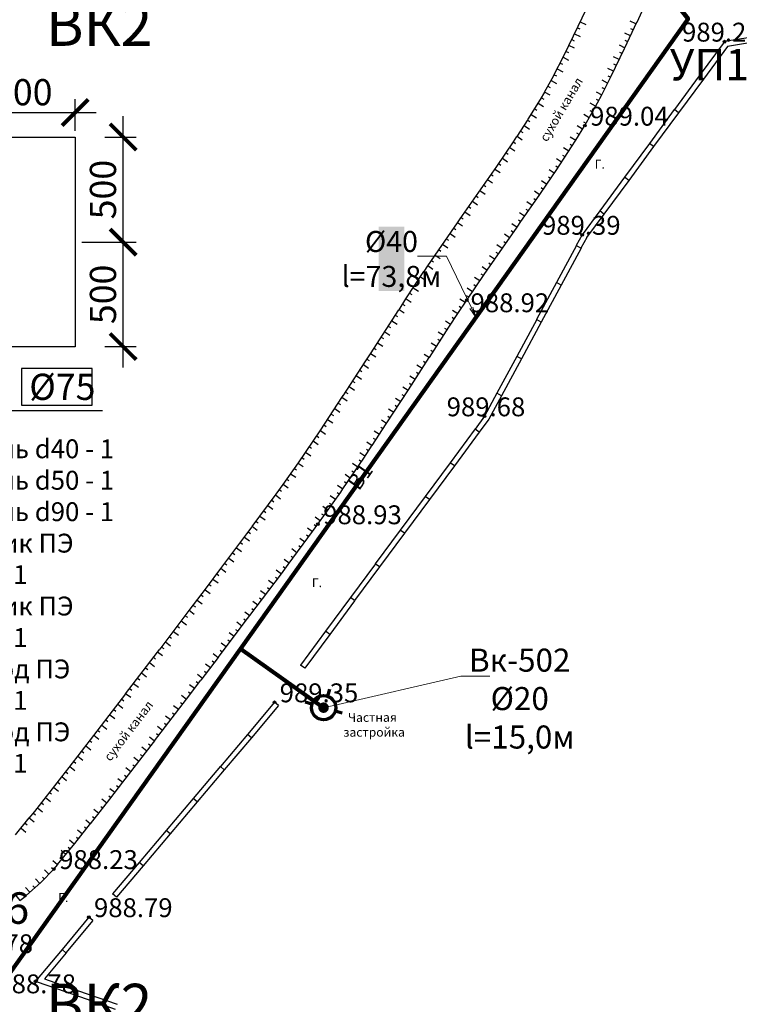
# Model space of a CAD drawing. Units: feet. Extents: x -1455 to 12004, y -2639 to 2021.
# Drawn here: x 573 to 642, y 388 to 482 of the extents above; entities that cross this region are included whole.
import ezdxf
from ezdxf import colors
from ezdxf.entities.mleader import LeaderData, LeaderLine
from ezdxf.enums import TextEntityAlignment as Align
from ezdxf.math import Vec2, Vec3

# ---------------------------------------------------------------- set-up
doc = ezdxf.new("R2010")
doc.units = ezdxf.units.FT
doc.header["$MEASUREMENT"] = 0
doc.linetypes.add('CONTI', pattern=[0])
for name, color, linetype, lineweight in [('0_В1 d 20', 5, 'B1', 90), ('0_В1 d 40', 5, 'B1', 90), ('0_Выноска', 250, 'Continuous', 9), ('Выноски-2', 250, 'Continuous', 18)]:
    doc.layers.add(name, color=color, linetype=linetype, lineweight=lineweight)
for name, color, linetype in [('GP_B1', 7, 'Continuous'), ('PI_OT0', 13, 'CONTI'), ('PI_ST0', 6, 'CONTI'), ('SIT_L0', 7, 'CONTI')]:
    doc.layers.add(name, color=color, linetype=linetype)
doc.styles.add('GOST 2.304', font='CS_Gost2304.shx', dxfattribs={"oblique": 15})
doc.styles.add('GOST-2.304_Type-B', font='GOST_Common.ttf')
doc.styles.get("Standard").update_dxf_attribs({"font": 'isocpeur.ttf'})
doc.linetypes.add('B1', pattern='A,20,-0.3,["B1",Standard,S=1.5,R=0,X=0,Y=-0.75],-2.5,20', length=42.8)
doc.dimstyles.new('SPDS', dxfattribs={"dimscale": 100, "dimtxt": 2.5, "dimasz": 2.5, "dimexe": 1.25, "dimexo": 0.625, "dimtad": 1, "dimdec": 1, "dimrnd": 0.001, "dimtxsty": 'GOST 2.304', "dimblk": 'ARCHTICK', "dimcen": 2.5, "dimdle": 2, "dimadec": 0, "dimazin": 2, "dimtfac": 0.75, "dimtdec": 1, "dimtmove": 1, "dimatfit": 3, "dimfxl": 1, "dimtolj": 1, "dimarcsym": 1})

# ---------------------------------------------------------------- blocks, each defined once
blk = doc.blocks.new('_Dot')
at = {"color": 0, "linetype": 'ByBlock', "lineweight": -2}
blk.add_line((-0.5, 0), (-1, 0), dxfattribs=at)
at = {"color": 0, "linetype": 'ByBlock', "const_width": 0.5}
blk.add_lwpolyline([(-0.25, 0, 1), (0.25, 0, 1)], format="xyb", close=True, dxfattribs=at)
blk = doc.blocks.new('11111115')
at = {"color": 1, "lineweight": 70}
for p, q in [((24522.156, -7699.597), (24521.961, -7700.259)), ((24520.483, -7701.028), (24519.822, -7700.833)), ((24523.362, -7701.878), (24522.701, -7701.682))]:
    blk.add_line(p, q, dxfattribs=at)
blk.add_circle((24521.591, -7701.355), 1.157, dxfattribs=at)
blk = doc.blocks.new('_ArchTick')
at = {"color": 0, "linetype": 'ByBlock', "const_width": 0.15}
blk.add_lwpolyline([(-0.5, -0.5), (0.5, 0.5)], dxfattribs=at)
blk = doc.blocks.new('*D52')
at = {"color": 0, "linetype": 'Continuous', "lineweight": -2, "transparency": 16777216}
for p, q in [((568.627, 471.811), (568.627, 474.814)), ((578.627, 471.811), (578.627, 474.814)), ((566.627, 473.564), (580.627, 473.564))]:
    blk.add_line(p, q, dxfattribs=at)
at = {"layer": 'Defpoints', "color": 0, "linetype": 'Continuous', "transparency": 16777216}
for p in [(578.627, 473.564), (568.627, 471.186), (578.627, 471.186)]:
    blk.add_point(p, dxfattribs=at)
at = {"color": 0, "linetype": 'Continuous', "lineweight": -2, "transparency": 16777216, "xscale": 2.5, "yscale": 2.5, "zscale": 2.5, "rotation": 180}
blk.add_blockref('_ArchTick', (568.627, 473.564), dxfattribs=at)
at = {"color": 0, "linetype": 'Continuous', "lineweight": -2, "transparency": 16777216, "xscale": 2.5, "yscale": 2.5, "zscale": 2.5}
blk.add_blockref('_ArchTick', (578.627, 473.564), dxfattribs=at)
at = {"color": 0, "linetype": 'Continuous', "transparency": 16777216, "insert": (573.627, 475.491), "char_height": 2.5, "attachment_point": 5, "style": 'GOST 2.304'}
blk.add_mtext('\\A1;500', dxfattribs=at)
blk = doc.blocks.new('*D53')
at = {"color": 0, "linetype": 'Continuous', "lineweight": -2, "transparency": 16777216}
for p, q in [((583.203, 449.216), (583.203, 463.186)), ((579.252, 461.186), (584.453, 461.186)), ((581.45, 451.216), (584.453, 451.216))]:
    blk.add_line(p, q, dxfattribs=at)
at = {"layer": 'Defpoints', "color": 0, "linetype": 'Continuous', "transparency": 16777216}
for p in [(578.627, 461.186), (583.203, 461.186), (580.825, 451.216)]:
    blk.add_point(p, dxfattribs=at)
at = {"color": 0, "linetype": 'Continuous', "lineweight": -2, "transparency": 16777216, "xscale": 2.5, "yscale": 2.5, "zscale": 2.5}
for p, rotation in [((583.203, 461.186), 90), ((583.203, 451.216), 270)]:
    blk.add_blockref('_ArchTick', p, dxfattribs=dict(at, rotation=rotation))
at = {"color": 0, "linetype": 'Continuous', "transparency": 16777216, "insert": (581.276, 456.201), "char_height": 2.5, "attachment_point": 5, "rotation": 90, "style": 'GOST 2.304'}
blk.add_mtext('\\A1;500', dxfattribs=at)
blk = doc.blocks.new('*D54')
at = {"color": 0, "linetype": 'Continuous', "lineweight": -2, "transparency": 16777216}
for p, q in [((583.203, 459.186), (583.203, 473.216)), ((581.45, 471.216), (584.453, 471.216)), ((579.252, 461.186), (584.453, 461.186))]:
    blk.add_line(p, q, dxfattribs=at)
at = {"layer": 'Defpoints', "color": 0, "linetype": 'Continuous', "transparency": 16777216}
for p in [(580.825, 471.216), (583.203, 471.216), (578.627, 461.186)]:
    blk.add_point(p, dxfattribs=at)
at = {"color": 0, "linetype": 'Continuous', "lineweight": -2, "transparency": 16777216, "xscale": 2.5, "yscale": 2.5, "zscale": 2.5}
for p, rotation in [((583.203, 471.216), 90), ((583.203, 461.186), 270)]:
    blk.add_blockref('_ArchTick', p, dxfattribs=dict(at, rotation=rotation))
at = {"color": 0, "linetype": 'Continuous', "transparency": 16777216, "insert": (581.276, 466.201), "char_height": 2.5, "attachment_point": 5, "rotation": 90, "style": 'GOST 2.304'}
blk.add_mtext('\\A1;500', dxfattribs=at)
blk = doc.blocks.new('_Open')
at = {"color": 0, "linetype": 'ByBlock', "lineweight": -2}
for p, q in [((-1, 0.167), (0, 0)), ((-1, -0.167), (0, 0)), ((0, 0), (-1, 0))]:
    blk.add_line(p, q, dxfattribs=at)

msp = doc.modelspace()

# ---------------------------------------------------------------- linework, layer by layer
at = {"color": 7, "linetype": 'Continuous', "lineweight": 25, "true_color": 0xffffff}
for p, q in [((580.24444, 449.13021), (573.49444, 449.13021)), ((573.49444, 449.13021), (573.49444, 445.63021)), ((580.24444, 445.63021), (580.24444, 449.13021)), ((573.49444, 445.63021), (580.24444, 445.63021)), ((573.49444, 445.63021), (573.49444, 445.63021))]:
    msp.add_line(p, q, dxfattribs=at)
at = {"linetype": 'Continuous'}
for p, q in [((598.01, 416.96), (597.63, 417.28)), ((582.58, 398.67), (582.2, 398.99)), ((580.31, 396.46), (579.92, 396.78))]:
    msp.add_line(p, q, dxfattribs=at)
msp.add_lwpolyline([(558.62745, 471.18623), (578.62745, 471.18623), (578.62745, 451.18623), (558.62745, 451.18623), (558.62745, 471.18623)], dxfattribs=at)
at = {"linetype": 'Continuous', "lineweight": 25}
msp.add_lwpolyline([(572.49444, 445.13021), (581.24444, 445.13021)], dxfattribs=at)
at = {"layer": 'PI_ST0', "color": 6}
for centre in [(640.55, 480.32), (627.23, 472.3), (626.98, 461.89), (615.97, 455.65), (617.66, 444.57), (601.78, 434.27), (597.63, 417.28), (576.6, 401.37), (579.92, 396.78), (574.85, 390.66)]:
    msp.add_circle(centre, 0.125, dxfattribs=at)
for p in [(640.55, 480.32), (627.23, 472.3), (626.98, 461.89), (615.97, 455.65), (617.66, 444.57), (601.78, 434.27), (597.63, 417.28), (576.6, 401.37), (579.92, 396.78), (574.85, 390.66)]:
    msp.add_point(p, dxfattribs=at)
at = {"layer": 'SIT_L0', "color": 7}
for p, q in [((626.6, 481.79), (627.76, 484.25)), ((632.21, 482.18), (633.17, 484.26)), ((626.8, 482.2), (627.34, 481.95)), ((631.05, 479.74), (632.2, 482.18)), ((632.11, 482), (631.57, 482.26)), ((625.71, 479.95), (626.6, 481.79)), ((626.26, 481.07), (626.79, 480.81)), ((626.53, 481.64), (626.75, 481.53)), ((631.58, 480.87), (631.04, 481.13)), ((631.85, 481.44), (631.62, 481.54)), ((625.98, 480.51), (626.21, 480.4)), ((631.32, 480.31), (631.09, 480.41)), ((640.51, 480.27), (638.14, 477.05)), ((640.55, 480.32), (640.51, 480.27)), ((640.64, 480.17), (640.51, 480.27)), ((643.62, 480.82), (640.55, 480.32)), ((644.07, 480.39), (640.83, 479.86)), ((624.11, 476.79), (625.35, 479.21)), ((625.35, 479.21), (625.71, 479.95)), ((625.44, 479.39), (625.66, 479.28)), ((626.25, 479.69), (625.71, 479.95)), ((629.74, 477.02), (631.03, 479.67)), ((630.51, 480), (631.05, 479.74)), ((630.78, 479.17), (630.56, 479.28)), ((631.03, 479.67), (631.06, 479.73)), ((640.83, 479.86), (638.54, 476.75)), ((624.88, 478.27), (625.1, 478.16)), ((625.16, 478.83), (625.69, 478.55)), ((630.51, 478.61), (629.97, 478.87)), ((624.59, 477.71), (625.12, 477.44)), ((629.96, 477.49), (629.42, 477.75)), ((630.24, 478.05), (630.01, 478.16)), ((623.4, 475.51), (624.11, 476.79)), ((624.01, 476.6), (624.53, 476.31)), ((624.31, 477.16), (624.53, 477.04)), ((628.84, 475.25), (629.75, 477.02)), ((629.41, 476.36), (628.88, 476.64)), ((629.69, 476.92), (629.47, 477.03)), ((638.14, 477.05), (635.77, 473.83)), ((638.54, 476.75), (636.17, 473.53)), ((638.54, 476.75), (638.14, 477.05)), ((623.01, 474.79), (623.41, 475.51)), ((623.92, 475.22), (623.4, 475.51)), ((623.7, 476.06), (623.92, 475.94)), ((628.31, 475.52), (628.84, 475.25)), ((629.12, 475.81), (628.9, 475.92)), ((621.83, 472.91), (623, 474.79)), ((623.1, 474.97), (623.32, 474.84)), ((627.23, 472.3), (628.45, 474.48)), ((628.26, 474.15), (627.74, 474.44)), ((628.55, 474.69), (628.33, 474.81)), ((628.44, 474.48), (628.84, 475.25)), ((622.45, 473.9), (622.66, 473.77)), ((622.78, 474.43), (623.29, 474.12)), ((627.96, 473.6), (627.74, 473.72)), ((635.76, 473.83), (633.39, 470.61)), ((636.16, 473.53), (633.79, 470.31)), ((636.17, 473.53), (635.77, 473.83)), ((620.77, 471.26), (621.84, 472.9)), ((621.79, 472.83), (622, 472.69)), ((622.12, 473.37), (622.63, 473.06)), ((627.65, 473.06), (627.13, 473.35)), ((627.35, 472.51), (627.13, 472.63)), ((621.11, 471.78), (621.32, 471.65)), ((621.45, 472.31), (621.96, 471.98)), ((626.36, 470.91), (627.23, 472.3)), ((627.02, 471.97), (626.51, 472.29)), ((618.83, 468.41), (620.42, 470.75)), ((620.42, 470.75), (620.76, 471.27)), ((620.42, 470.75), (620.63, 470.61)), ((621.27, 470.93), (620.77, 471.26)), ((625.85, 471.23), (626.36, 470.91)), ((625.97, 470.27), (626.37, 470.91)), ((626.69, 471.44), (626.48, 471.57)), ((620.07, 470.23), (620.56, 469.89)), ((624.5, 468.02), (625.97, 470.27)), ((625.7, 469.85), (625.2, 470.18)), ((626.04, 470.38), (625.82, 470.51)), ((633.39, 470.6), (631.02, 467.38)), ((633.79, 470.3), (631.42, 467.08)), ((633.79, 470.31), (633.39, 470.61)), ((619.37, 469.2), (619.86, 468.86)), ((619.72, 469.71), (619.92, 469.57)), ((625.02, 468.8), (624.52, 469.13)), ((625.36, 469.33), (625.15, 469.46)), ((617.94, 467.14), (618.83, 468.41)), ((618.66, 468.16), (619.15, 467.82)), ((619.01, 468.68), (619.22, 468.54)), ((623.61, 466.73), (624.49, 468.02)), ((624.31, 467.76), (623.82, 468.1)), ((624.68, 468.28), (624.47, 468.42)), ((617.11, 465.95), (617.95, 467.14)), ((618.43, 466.8), (617.94, 467.14)), ((618.3, 467.65), (618.5, 467.51)), ((623.11, 467.07), (623.61, 466.73)), ((623.96, 467.25), (623.76, 467.39)), ((631.02, 467.38), (628.65, 464.16)), ((631.42, 467.08), (629.05, 463.86)), ((631.42, 467.08), (631.02, 467.38)), ((617.23, 466.11), (617.72, 465.77)), ((617.59, 466.63), (617.79, 466.48)), ((622.91, 465.7), (622.42, 466.04)), ((622.87, 465.63), (623.62, 466.73)), ((623.27, 466.21), (623.06, 466.36)), ((615.34, 463.41), (617.11, 465.95)), ((616.51, 465.09), (617, 464.75)), ((616.87, 465.6), (617.07, 465.46)), ((621.14, 463.14), (622.87, 465.63)), ((622.56, 465.19), (622.36, 465.33)), ((616.15, 464.58), (616.36, 464.44)), ((621.85, 464.16), (621.64, 464.3)), ((622.21, 464.67), (621.71, 465.02)), ((628.65, 464.16), (626.98, 461.89)), ((629.05, 463.86), (628.65, 464.16)), ((615.09, 463.04), (615.34, 463.41)), ((615.44, 463.55), (615.64, 463.41)), ((615.79, 464.07), (616.29, 463.72)), ((621.13, 463.12), (620.92, 463.27)), ((621.49, 463.65), (621, 463.99)), ((629.05, 463.86), (627.4, 461.62)), ((613.58, 460.87), (615.09, 463.04)), ((614.73, 462.53), (614.94, 462.38)), ((615.58, 462.7), (615.09, 463.04)), ((619.37, 460.61), (620.78, 462.62)), ((620.42, 462.1), (620.21, 462.25)), ((620.28, 462.95), (620.77, 462.61)), ((620.77, 462.61), (621.14, 463.14)), ((614.02, 461.5), (614.23, 461.36)), ((614.38, 462.01), (614.87, 461.67)), ((620.06, 461.59), (619.57, 461.94)), ((626.98, 461.89), (626.42, 460.85)), ((627.41, 461.62), (626.86, 460.61)), ((612.25, 458.92), (613.58, 460.87)), ((613.31, 460.47), (613.51, 460.33)), ((613.66, 460.98), (614.16, 460.64)), ((617.92, 458.52), (619.37, 460.61)), ((619.34, 460.58), (618.85, 460.92)), ((619.7, 461.08), (619.5, 461.22)), ((626.43, 460.85), (624.53, 457.33)), ((626.87, 460.61), (624.97, 457.09)), ((626.86, 460.61), (626.42, 460.85)), ((612.6, 459.44), (612.81, 459.3)), ((612.95, 459.95), (613.45, 459.62)), ((618.63, 459.55), (618.14, 459.89)), ((618.99, 460.06), (618.78, 460.2)), ((611.9, 458.39), (612.26, 458.92)), ((612.75, 458.58), (612.25, 458.92)), ((617.43, 458.86), (617.92, 458.52)), ((617.63, 458.09), (617.92, 458.51)), ((618.28, 459.03), (618.07, 459.18)), ((610.16, 455.76), (611.89, 458.39)), ((611.55, 457.88), (612.05, 457.55)), ((611.9, 458.41), (612.11, 458.26)), ((615.97, 455.65), (617.63, 458.09)), ((617.22, 457.48), (616.72, 457.82)), ((617.57, 458), (617.36, 458.14)), ((610.86, 456.84), (611.37, 456.51)), ((611.21, 457.36), (611.42, 457.22)), ((616.52, 456.45), (616.02, 456.78)), ((616.87, 456.96), (616.66, 457.1)), ((624.53, 457.32), (622.63, 453.8)), ((624.97, 457.08), (623.07, 453.56)), ((624.97, 457.09), (624.53, 457.33)), ((609.51, 454.74), (610.17, 455.76)), ((610.18, 455.79), (610.68, 455.46)), ((610.52, 456.32), (610.73, 456.18)), ((615.12, 454.37), (615.97, 455.65)), ((615.81, 455.41), (615.31, 455.74)), ((616.16, 455.93), (615.96, 456.07)), ((608.28, 452.85), (609.5, 454.74)), ((610.01, 454.41), (609.51, 454.74)), ((609.85, 455.26), (610.06, 455.13)), ((615.46, 454.89), (615.26, 455.03)), ((609.16, 454.21), (609.37, 454.08)), ((614.27, 453.08), (615.12, 454.37)), ((614.77, 453.85), (614.57, 453.99)), ((614.62, 454.7), (615.12, 454.37)), ((622.64, 453.8), (620.74, 450.28)), ((623.07, 453.56), (622.63, 453.8)), ((606.79, 450.54), (608.28, 452.85)), ((608.49, 453.16), (608.7, 453.03)), ((608.82, 453.69), (609.33, 453.36)), ((612.41, 450.19), (614.27, 453.08)), ((614.09, 452.81), (613.88, 452.94)), ((614.43, 453.33), (613.93, 453.66)), ((623.08, 453.56), (621.18, 450.04)), ((607.81, 452.12), (608.02, 451.98)), ((608.15, 452.64), (608.65, 452.32)), ((613.41, 451.76), (613.2, 451.89)), ((613.75, 452.28), (613.25, 452.61)), ((607.13, 451.07), (607.34, 450.93)), ((607.47, 451.59), (607.97, 451.27)), ((613.08, 451.23), (612.57, 451.56)), ((606.28, 449.75), (606.79, 450.54)), ((606.45, 450.02), (606.66, 449.88)), ((607.29, 450.21), (606.79, 450.54)), ((610.4, 447.08), (612.4, 450.18)), ((611.91, 450.51), (612.41, 450.18)), ((612.74, 450.71), (612.53, 450.84)), ((620.74, 450.28), (618.84, 446.76)), ((621.18, 450.04), (619.28, 446.52)), ((621.18, 450.04), (620.74, 450.28)), ((604.19, 446.53), (606.28, 449.75)), ((606.11, 449.5), (606.61, 449.17)), ((611.73, 449.13), (611.22, 449.46)), ((612.06, 449.65), (611.85, 449.79)), ((605.43, 448.45), (605.93, 448.12)), ((605.77, 448.97), (605.98, 448.84)), ((611.05, 448.08), (610.54, 448.41)), ((611.39, 448.6), (611.18, 448.74)), ((604.75, 447.4), (605.25, 447.07)), ((605.09, 447.92), (605.3, 447.79)), ((610.37, 447.02), (609.87, 447.35)), ((610.71, 447.55), (610.5, 447.69)), ((602.06, 443.29), (604.07, 446.35)), ((604.06, 446.35), (604.18, 446.54)), ((604.56, 446.02), (604.06, 446.35)), ((604.41, 446.87), (604.62, 446.74)), ((609.19, 446.3), (609.69, 445.97)), ((609.69, 445.97), (610.41, 447.08)), ((610.03, 446.49), (609.82, 446.63)), ((618.85, 446.76), (617.67, 444.57)), ((619.29, 446.52), (618.09, 444.3)), ((619.28, 446.52), (618.84, 446.76)), ((603.72, 445.83), (603.93, 445.69)), ((608.3, 443.84), (609.69, 445.98)), ((609.35, 445.45), (609.14, 445.59)), ((603.04, 444.78), (603.25, 444.64)), ((603.38, 445.3), (603.88, 444.97)), ((608.67, 444.4), (608.46, 444.54)), ((609.01, 444.93), (608.51, 445.25)), ((617.66, 444.57), (616.76, 443.35)), ((602.35, 443.74), (602.56, 443.6)), ((602.69, 444.26), (603.19, 443.93)), ((606.95, 441.79), (608.3, 443.84)), ((607.98, 443.36), (607.77, 443.49)), ((608.33, 443.88), (607.83, 444.2)), ((618.08, 444.3), (617.16, 443.06)), ((601.31, 442.18), (602.07, 443.29)), ((601.66, 442.7), (601.87, 442.56)), ((602.01, 443.21), (602.51, 442.87)), ((607.64, 442.83), (607.14, 443.16)), ((616.77, 443.36), (614.39, 440.14)), ((617.17, 443.06), (614.79, 439.85)), ((617.16, 443.06), (616.76, 443.35)), ((599.91, 440.14), (601.31, 442.18)), ((600.96, 441.66), (601.16, 441.52)), ((601.81, 441.84), (601.31, 442.18)), ((606.14, 440.56), (606.95, 441.8)), ((606.45, 442.12), (606.95, 441.79)), ((607.29, 442.31), (607.08, 442.45)), ((600.25, 440.63), (600.46, 440.49)), ((600.6, 441.15), (601.1, 440.81)), ((606.26, 440.75), (605.76, 441.08)), ((606.61, 441.27), (606.4, 441.41)), ((598.45, 438.07), (599.91, 440.14)), ((599.89, 440.11), (600.38, 439.77)), ((604.16, 437.65), (606.14, 440.56)), ((605.57, 439.72), (605.07, 440.05)), ((605.92, 440.23), (605.71, 440.37)), ((614.39, 440.14), (612.01, 436.92)), ((614.79, 439.84), (612.41, 436.63)), ((614.79, 439.85), (614.39, 440.14)), ((599.17, 439.09), (599.66, 438.75)), ((599.53, 439.6), (599.73, 439.46)), ((604.86, 438.68), (604.37, 439.02)), ((605.21, 439.2), (605.01, 439.34)), ((597.8, 437.14), (598.46, 438.07)), ((598.94, 437.72), (598.45, 438.07)), ((598.81, 438.58), (599.01, 438.44)), ((603.66, 437.99), (604.16, 437.65)), ((604.51, 438.17), (604.3, 438.31)), ((595.51, 434.04), (597.8, 437.14)), ((597.74, 437.06), (598.22, 436.7)), ((598.1, 437.56), (598.3, 437.41)), ((601.78, 434.27), (603.96, 437.34)), ((603.44, 436.62), (602.95, 436.97)), ((603.81, 437.13), (603.6, 437.28)), ((603.95, 437.34), (604.16, 437.64)), ((612.01, 436.92), (609.63, 433.7)), ((612.41, 436.63), (612.01, 436.92)), ((596.99, 436.05), (597.48, 435.7)), ((597.37, 436.55), (597.57, 436.41)), ((602.72, 435.6), (602.23, 435.95)), ((603.08, 436.11), (602.88, 436.26)), ((612.41, 436.62), (610.03, 433.41)), ((596.25, 435.05), (596.74, 434.69)), ((596.62, 435.55), (596.82, 435.4)), ((602.36, 435.09), (602.16, 435.24)), ((595.99, 433.68), (595.51, 434.04)), ((595.88, 434.54), (596.08, 434.39)), ((601.26, 433.56), (601.78, 434.27)), ((601.63, 434.06), (601.43, 434.21)), ((602, 434.58), (601.51, 434.93)), ((592.52, 430.03), (595.01, 433.36)), ((595.01, 433.36), (595.51, 434.03)), ((595.14, 433.53), (595.34, 433.38)), ((598.95, 430.43), (601.27, 433.57)), ((600.9, 433.06), (600.69, 433.21)), ((600.78, 433.92), (601.26, 433.56)), ((609.63, 433.71), (607.25, 430.49)), ((610.03, 433.41), (607.65, 430.2)), ((610.03, 433.41), (609.63, 433.7)), ((594.39, 432.53), (594.59, 432.38)), ((594.77, 433.03), (595.25, 432.67)), ((600.15, 432.06), (599.95, 432.2)), ((600.52, 432.56), (600.04, 432.91)), ((593.64, 431.53), (593.84, 431.38)), ((594.02, 432.03), (594.5, 431.67)), ((599.78, 431.55), (599.3, 431.91)), ((592.89, 430.53), (593.09, 430.38)), ((593.27, 431.03), (593.75, 430.67)), ((598.29, 429.55), (598.95, 430.43)), ((599.04, 430.55), (598.56, 430.9)), ((599.41, 431.05), (599.21, 431.2)), ((607.26, 430.49), (604.88, 427.27)), ((607.65, 430.2), (607.25, 430.49)), ((591.15, 428.21), (592.52, 430.03)), ((592.14, 429.53), (592.34, 429.38)), ((593, 429.67), (592.52, 430.03)), ((595.29, 425.55), (598.29, 429.55)), ((597.81, 429.91), (598.29, 429.55)), ((598.67, 430.05), (598.47, 430.2)), ((607.66, 430.19), (605.28, 426.98)), ((591.39, 428.53), (591.59, 428.38)), ((591.77, 429.03), (592.25, 428.67)), ((597.54, 428.55), (597.06, 428.91)), ((597.92, 429.05), (597.72, 429.2)), ((589.51, 426.03), (591.16, 428.21)), ((590.64, 427.52), (590.84, 427.37)), ((591.02, 428.02), (591.5, 427.66)), ((596.79, 427.55), (596.31, 427.91)), ((597.17, 428.05), (596.97, 428.2)), ((589.89, 426.53), (590.09, 426.38)), ((590.26, 427.03), (590.74, 426.66)), ((596.04, 426.55), (595.56, 426.91)), ((596.42, 427.05), (596.22, 427.2)), ((604.88, 427.27), (602.5, 424.05)), ((605.28, 426.97), (602.9, 423.76)), ((605.28, 426.98), (604.88, 427.27)), ((586.72, 422.36), (589.51, 426.04)), ((589.99, 425.67), (589.51, 426.03)), ((594.81, 425.91), (595.29, 425.55)), ((595.67, 426.05), (595.47, 426.2)), ((588.75, 425.04), (589.23, 424.68)), ((589.13, 425.54), (589.33, 425.39)), ((592.27, 421.56), (595.07, 425.26)), ((594.53, 424.55), (594.05, 424.91)), ((594.91, 425.05), (594.71, 425.2)), ((595.07, 425.26), (595.29, 425.55)), ((588, 424.04), (588.48, 423.68)), ((588.38, 424.54), (588.58, 424.39)), ((593.78, 423.55), (593.3, 423.92)), ((594.16, 424.05), (593.96, 424.2)), ((602.5, 424.05), (600.12, 420.83)), ((602.9, 423.75), (600.52, 420.54)), ((602.9, 423.76), (602.5, 424.05)), ((587.24, 423.05), (587.72, 422.68)), ((587.62, 423.54), (587.82, 423.39)), ((593.02, 422.56), (592.55, 422.92)), ((593.4, 423.06), (593.2, 423.21)), ((583.44, 418.09), (586.48, 422.06)), ((586.48, 422.06), (586.71, 422.36)), ((586.96, 421.7), (586.48, 422.06)), ((586.87, 422.55), (587.07, 422.4)), ((591.79, 421.92), (592.27, 421.56)), ((592.65, 422.06), (592.45, 422.21)), ((585.72, 421.07), (586.19, 420.71)), ((586.1, 421.57), (586.29, 421.41)), ((590.63, 419.39), (592.28, 421.56)), ((591.52, 420.56), (591.04, 420.92)), ((591.9, 421.06), (591.7, 421.21)), ((584.96, 420.08), (585.43, 419.71)), ((585.34, 420.57), (585.54, 420.42)), ((591.15, 420.06), (590.95, 420.21)), ((600.13, 420.84), (600.11, 420.82)), ((600.52, 420.54), (600.12, 420.83)), ((600.53, 420.54), (600.52, 420.52)), ((584.2, 419.08), (584.68, 418.72)), ((584.58, 419.58), (584.78, 419.43)), ((589.24, 417.59), (590.62, 419.4)), ((590.38, 419.08), (590.18, 419.23)), ((590.77, 419.56), (590.29, 419.93)), ((582.19, 416.43), (583.45, 418.08)), ((583.92, 417.73), (583.44, 418.09)), ((583.82, 418.59), (584.02, 418.43)), ((589.62, 418.09), (589.42, 418.24)), ((590, 418.58), (589.52, 418.95)), ((583.07, 417.59), (583.26, 417.43)), ((586.2, 413.61), (589.24, 417.58)), ((588.86, 417.09), (588.66, 417.24)), ((588.76, 417.95), (589.24, 417.59)), ((597.63, 417.28), (595.05, 414.22)), ((580.41, 414.11), (582.19, 416.43)), ((582.31, 416.59), (582.51, 416.44)), ((582.69, 417.09), (583.16, 416.73)), ((588.1, 416.09), (587.9, 416.24)), ((588.48, 416.59), (588, 416.95)), ((598.01, 416.96), (595.43, 413.9)), ((581.56, 415.59), (581.75, 415.44)), ((581.94, 416.09), (582.41, 415.72)), ((587.34, 415.1), (587.14, 415.25)), ((587.72, 415.6), (587.24, 415.96)), ((580.79, 414.6), (580.99, 414.45)), ((581.17, 415.1), (581.65, 414.73)), ((586.96, 414.6), (586.48, 414.97)), ((578.04, 411.05), (580.4, 414.11)), ((580.02, 413.61), (580.22, 413.46)), ((580.89, 413.74), (580.41, 414.11)), ((583.16, 409.65), (586.08, 413.44)), ((585.72, 413.97), (586.2, 413.61)), ((586.08, 413.44), (586.21, 413.61)), ((586.58, 414.11), (586.38, 414.26)), ((595.05, 414.22), (592.47, 411.16)), ((595.43, 413.9), (592.85, 410.84)), ((595.43, 413.9), (595.05, 414.22)), ((579.26, 412.62), (579.46, 412.47)), ((579.64, 413.12), (580.12, 412.75)), ((585.45, 412.62), (584.97, 412.99)), ((585.83, 413.12), (585.63, 413.27)), ((578.5, 411.63), (578.69, 411.48)), ((578.88, 412.13), (579.35, 411.76)), ((584.69, 411.63), (584.21, 412)), ((585.07, 412.13), (584.87, 412.28)), ((577.34, 410.16), (578.04, 411.05)), ((577.73, 410.65), (577.92, 410.5)), ((578.11, 411.14), (578.59, 410.77)), ((583.92, 410.64), (583.45, 411.01)), ((584.3, 411.14), (584.11, 411.29)), ((592.47, 411.17), (589.89, 408.11)), ((592.85, 410.85), (590.27, 407.79)), ((592.85, 410.84), (592.47, 411.16)), ((574.77, 406.87), (577.34, 410.16)), ((576.96, 409.67), (577.15, 409.51)), ((577.81, 409.79), (577.34, 410.16)), ((581.92, 408.04), (583.16, 409.65)), ((582.68, 410.02), (583.16, 409.65)), ((583.54, 410.15), (583.34, 410.3)), ((576.19, 408.68), (576.38, 408.53)), ((576.57, 409.17), (577.04, 408.8)), ((582.4, 408.66), (581.92, 409.03)), ((582.78, 409.16), (582.58, 409.31)), ((575.8, 408.19), (576.27, 407.82)), ((580.1, 405.69), (581.93, 408.03)), ((581.64, 407.66), (581.17, 408.03)), ((582.02, 408.17), (581.82, 408.32)), ((589.89, 408.11), (587.31, 405.05)), ((590.27, 407.79), (587.69, 404.73)), ((590.27, 407.79), (589.89, 408.11)), ((574.25, 406.23), (574.77, 406.87)), ((575.03, 407.2), (575.5, 406.83)), ((575.42, 407.7), (575.61, 407.54)), ((580.87, 406.67), (580.4, 407.04)), ((581.26, 407.17), (581.06, 407.32)), ((572.94, 404.64), (574.25, 406.24)), ((574.71, 405.85), (574.25, 406.23)), ((574.65, 406.71), (574.84, 406.55)), ((579.63, 406.06), (580.1, 405.69)), ((580.49, 406.18), (580.29, 406.34)), ((573.46, 405.27), (573.92, 404.89)), ((573.86, 405.75), (574.05, 405.59)), ((578.6, 403.8), (580.09, 405.7)), ((579.32, 404.71), (578.85, 405.08)), ((579.71, 405.2), (579.51, 405.36)), ((587.31, 405.05), (584.73, 401.99)), ((587.69, 404.73), (587.31, 405.05)), ((578.54, 403.73), (578.08, 404.11)), ((578.94, 404.22), (578.74, 404.37)), ((587.69, 404.73), (585.11, 401.67)), ((576.95, 401.8), (578.6, 403.8)), ((577.74, 402.77), (577.28, 403.15)), ((578.14, 403.25), (577.95, 403.41)), ((576.49, 402.18), (576.95, 401.8)), ((577.35, 402.28), (577.15, 402.44)), ((575.35, 400.08), (576.6, 401.37)), ((576.12, 400.87), (575.69, 401.29)), ((576.55, 401.32), (576.37, 401.5)), ((576.6, 401.37), (576.96, 401.8)), ((584.73, 401.99), (582.2, 398.99)), ((585.11, 401.67), (582.58, 398.67)), ((585.11, 401.67), (584.73, 401.99)), ((575.24, 399.99), (574.84, 400.44)), ((575.68, 400.42), (575.51, 400.6)), ((574.3, 399.16), (573.9, 399.62)), ((573.97, 398.87), (575.35, 400.08)), ((574.77, 399.58), (574.6, 399.76)), ((572.97, 398.85), (573.34, 398.37)), ((573.34, 398.37), (573.98, 398.86)), ((573.84, 398.75), (573.68, 398.95)), ((579.92, 396.78), (577.37, 393.7)), ((580.31, 396.46), (577.75, 393.38)), ((577.37, 393.7), (574.85, 390.66)), ((577.75, 393.38), (577.37, 393.7)), ((577.76, 393.38), (575.69, 390.89)), ((575.71, 390.9), (578.85, 389.79)), ((574.85, 390.66), (574.9, 390.64)), ((574.91, 390.68), (574.9, 390.64)), ((574.91, 390.65), (578.68, 389.32)), ((578.85, 389.79), (578.68, 389.32)), ((578.68, 389.32), (582.45, 387.99)), ((578.85, 389.79), (582.62, 388.46))]:
    msp.add_line(p, q, dxfattribs=at)

# ---------------------------------------------------------------- texts
at = {"linetype": 'Continuous', "attachment_point": 1, "style": 'GOST-2.304_Type-B'}
for s, width, insert, char_height in [('ВК2', 1.3868836, (575.83735, 483.9136), 4), ('\\pi-5.4,l7.2,t7.2;1.^IВентиль d40 - 1\\P2.^IВентиль d50 - 1 \\P3.^IВентиль d90 - 1\\P4.^IТройник ПЭ 75х50 - 1\\P5.^IТройник ПЭ 75х75 - 1\\P6.^IПереход ПЭ 75х40 - 1\\P7.^IПереход ПЭ 90х75 - 1', 31.622027, (551.13047, 442.36533), 1.8), ('ВК2', 1.3868836, (575.83735, 390.42085), 4)]:
    msp.add_mtext_dynamic_manual_height_columns(s, width=width, gutter_width=1, heights=[0], dxfattribs=dict(at, insert=insert, char_height=char_height))
at = {"linetype": 'Continuous', "char_height": 0.85, "attachment_point": 1}
for s, width, insert, rotation in [('сухой канал', 9.6009384, (622.88675, 471.12216), 59.4564366), ('Г.', 0.85, (628.1724, 469.04676), 0.0814593), ('Г.', 0.85, (601.19989, 429.11542), 0.0814593), ('сухой канал', 9.6009384, (581.30476, 412.10055), 52.6978531), ('Г.', 0.85, (577.00263, 399.06883), 0.0814593)]:
    msp.add_mtext_dynamic_manual_height_columns(s, width=width, gutter_width=1, heights=[0], dxfattribs=dict(at, insert=insert, rotation=rotation))
at = {"linetype": 'Continuous', "lineweight": 25, "insert": (574.24444, 448.63021), "char_height": 2.5, "width": 6.3560606, "attachment_point": 1, "style": 'GOST-2.304_Type-B'}
msp.add_mtext('%%C75', dxfattribs=at)
at = {"layer": 'GP_B1', "color": 7, "linetype": 'ByBlock', "style": 'GOST-2.304_Type-B'}
for s, p in [('УП167а', (642.54069, 477.73685)), ('УП 166', (567.71967, 397.25511))]:
    msp.add_text(s, height=3, dxfattribs=at).set_placement(p, align=Align.MIDDLE)
at = {"layer": 'GP_B1', "color": 5, "linetype": 'ByBlock', "style": 'GOST-2.304_Type-B'}
msp.add_text('B1', height=1.5, rotation=54.7202352, dxfattribs=at).set_placement((605.94468, 438.722, 987.57075), align=Align.MIDDLE)
at = {"layer": 'PI_OT0', "color": 13, "style": 'GOST-2.304_Type-B'}
for s, p in [('989.27', (636.50316, 480.32)), ('989.04', (627.73, 472.3)), ('989.39', (623.1474, 461.89)), ('988.92', (616.33552, 454.49884)), ('989.68', (614.05705, 444.57)), ('988.93', (602.28, 434.27)), ('989.35', (598.13, 417.28)), ('988.23', (577.1, 401.37)), ('988.79', (580.42, 396.78)), ('988.78', (567.11, 393.34)), ('988.78', (571.20417, 389.51195))]:
    msp.add_text(s, height=1.8, dxfattribs=at).set_placement(p)

# ---------------------------------------------------------------- dimensions: what is measured, and where the dimension line sits
at = {"linetype": 'Continuous'}
dim = msp.add_linear_dim(base=(578.62745, 473.56395), p1=(568.62745, 471.18623), p2=(578.62745, 471.18623), text='500', dimstyle='SPDS', override={"dimscale": 1}, dxfattribs=at)
dim.commit()
dim.dimension.update_dxf_attribs({"geometry": '*D52', "text_midpoint": (573.62745, 475.49073)})
for base, p1, p2, picture, middle in [((583.20314, 471.21583), (578.62745, 461.18623), (580.82542, 471.21583), '*D54', (581.27636, 466.20103)), ((583.20314, 461.18623), (580.82542, 451.21583), (578.62745, 461.18623), '*D53', (581.27636, 456.20103))]:
    dim = msp.add_linear_dim(base=base, p1=p1, p2=p2, angle=90, text='500', dimstyle='SPDS', override={"dimscale": 1}, dxfattribs=at)
    dim.commit()
    dim.dimension.update_dxf_attribs({"geometry": picture, "text_midpoint": middle})

# ---------------------------------------------------------------- next in the draw order: leaders
at = {"layer": 'Выноски-2', "color": 1}
ml = msp.add_multileader_mtext('Standard', dxfattribs=at)
ml.set_content('{\\C5;Вк-502\\P%%C20\\Pl=15,0м}', color=6, style='GOST-2.304_Type-B')
ml.set_leader_properties(color=251, linetype='ByLayer', lineweight=15)
ml.set_arrow_properties(name='DOT')
ml.build(insert=Vec2(0, 0))
ml.multileader.update_dxf_attribs({"text_left_attachment_type": 6, "text_right_attachment_type": 6, "dogleg_length": 1, "arrow_head_size": 1})
ctx = ml.context
ctx.base_point, ctx.char_height, ctx.arrow_head_size, ctx.landing_gap_size, ctx.plane_origin = Vec3(616.40134, 419.76114), 2.2, 1, 0.1116, Vec3(616.63164, 455.01561)
ctx.left_attachment, ctx.right_attachment, ctx.text_align_type = 6, 6, 1
notes = []
notes.append((ctx, [(0, (1, 1, 0), (615.40134, 419.76114), (1, 0), 1, [(0, [(602.31657, 416.76591)], 0, [])])]))
ctx.mtext.insert, ctx.mtext.width, ctx.mtext.alignment, ctx.mtext.flow_direction = Vec3(621.02293, 422.40114), 1.643804, 2, 5
ctx.mtext.has_bg_fill, ctx.mtext.bg_color, ctx.mtext.bg_scale_factor, ctx.mtext.bg_transparency, ctx.mtext.use_window_bg_color = 1, -1073741824, 1.2, 0, 1
for ctx, leaders in notes:
    for number, flags, end, landing, length, lines in leaders:
        leader = LeaderData()
        leader.index, (leader.has_last_leader_line, leader.has_dogleg_vector, leader.attachment_direction) = number, flags
        leader.last_leader_point, leader.dogleg_vector, leader.dogleg_length = Vec3(end), Vec3(landing), length
        for number, points, colour, breaks in lines:
            line = LeaderLine()
            line.index, line.vertices, line.color, line.breaks = number, Vec3.list(points), colors.encode_raw_color(colour), breaks
            leader.lines.append(line)
        ctx.leaders.append(leader)

# ---------------------------------------------------------------- next in the draw order: linework, layer by layer
at = {"layer": '0_В1 d 20', "ltscale": 0.3}
msp.add_lwpolyline([(602.31657, 416.76591), (594.3919, 422.3932)], dxfattribs=at)
at = {"layer": '0_В1 d 40', "ltscale": 0.3}
msp.add_lwpolyline([(574.65378, 676.0321), (625.63621, 496.80611), (637.07863, 482.50713), (594.3919, 422.3932), (572.24116, 391.19922), (571.43593, 389.01755)], dxfattribs=at)

# ---------------------------------------------------------------- next in the draw order: block references
msp.add_blockref('11111115', (-23919.27457, 8118.12069))

# ---------------------------------------------------------------- next in the draw order: texts
at = {"linetype": 'Continuous', "insert": (606.12067, 416.26453), "char_height": 0.85, "attachment_point": 1, "rotation": 0.0814593}
msp.add_mtext_dynamic_manual_height_columns('\\pi-1.7425;Частная \\P\\pi-2.27375;застройка', width=0.85, gutter_width=1, heights=[0], dxfattribs=at)

# ---------------------------------------------------------------- next in the draw order: leaders
at = {"layer": '0_Выноска'}
ml = msp.add_multileader_mtext('Standard', dxfattribs=at)
ml.set_content('{\\fISOCPEUR|b0|i0|c0|p34;\\C256;%%C\\fISOCPEUR|b0|i0|c204|p34;40\\fISOCPEUR|b0|i0|c0|p34;\\P\\pxqc;l=\\fISOCPEUR|b0|i0|c204|p34;73,8м}', color=6, style='GOST-2.304_Type-B')
ml.set_leader_properties(color=256, linetype='ByLayer', lineweight=15)
ml.set_arrow_properties(name='OPEN')
ml.build(insert=Vec2(0, 0))
ml.multileader.update_dxf_attribs({"text_left_attachment_type": 6, "text_right_attachment_type": 6, "dogleg_length": 1, "arrow_head_size": 1})
ctx = ml.context
ctx.base_point, ctx.char_height, ctx.arrow_head_size, ctx.landing_gap_size, ctx.plane_origin = Vec3(604.5294, 459.84859), 2, 1, 0.1116, Vec3(656.92086, 474.61313)
ctx.left_attachment, ctx.right_attachment, ctx.text_align_type = 6, 6, 1
notes = []
notes.append((ctx, [(1, (1, 1, 0), (614.05259, 459.84859), (-1, 0), 1, [(0, [(616.84907, 454.01868)], 0, [])])]))
ctx.mtext.insert, ctx.mtext.width, ctx.mtext.alignment, ctx.mtext.flow_direction = Vec3(608.79099, 462.24859), 1.643804, 2, 5
ctx.mtext.has_bg_fill, ctx.mtext.bg_color, ctx.mtext.bg_scale_factor, ctx.mtext.bg_transparency, ctx.mtext.use_window_bg_color = 1, -1023414017, 1.2, 0, 0
for ctx, leaders in notes:
    for number, flags, end, landing, length, lines in leaders:
        leader = LeaderData()
        leader.index, (leader.has_last_leader_line, leader.has_dogleg_vector, leader.attachment_direction) = number, flags
        leader.last_leader_point, leader.dogleg_vector, leader.dogleg_length = Vec3(end), Vec3(landing), length
        for number, points, colour, breaks in lines:
            line = LeaderLine()
            line.index, line.vertices, line.color, line.breaks = number, Vec3.list(points), colors.encode_raw_color(colour), breaks
            leader.lines.append(line)
        ctx.leaders.append(leader)

doc.saveas('drawing.dxf')
